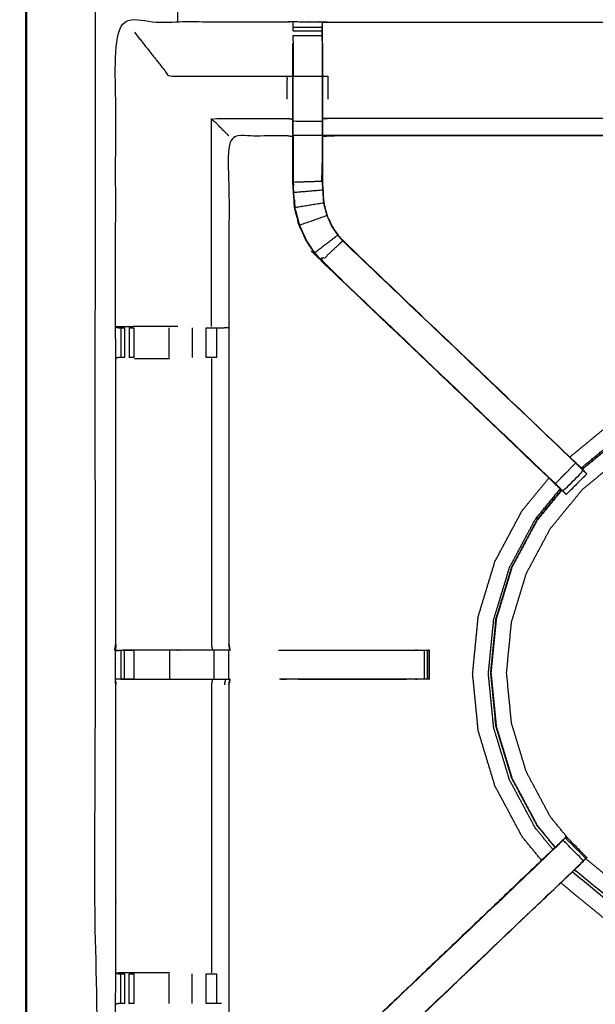
# Model space of a CAD drawing. Units: millimetres. Extents: x -2 to 184, y 0 to 194.
# Drawn here: x 0 to 12, y 139 to 161 of the extents above; entities that cross this region are included whole.
import ezdxf

# ---------------------------------------------------------------- set-up
doc = ezdxf.new("R2010")
doc.units = ezdxf.units.MM
doc.header["$MEASUREMENT"] = 0
doc.layers.add('PROIEZIONI 2D$Visible$Curves', color=7, linetype='Continuous', true_color=0x000000)
doc.layers.add('PROIEZIONI 2D$Visible$SceneSilhouetteCurves', color=7, linetype='Continuous', lineweight=50, true_color=0x000000)

msp = doc.modelspace()

# ---------------------------------------------------------------- linework, layer by layer
at = {"layer": 'PROIEZIONI 2D$Visible$Curves', "color": 18, "true_color": 0x000000}
msp.add_open_spline([(6.048, 131.099), (3.124, 131.099), (0.2, 131.099), (0.156, 131.105), (0.112, 131.111), (0.081, 131.13), (0.05, 131.149), (0.031, 131.18), (0.012, 131.211), (0.006, 131.255), (0, 131.299), (0, 161.06), (0, 190.822), (0.006, 190.865), (0.012, 190.909), (0.031, 190.94), (0.05, 190.972), (0.081, 190.99), (0.112, 191.009), (0.156, 191.015), (0.2, 191.022), (14.556, 191.022), (28.912, 191.022), (30.537, 191.022), (32.161, 191.022), (44.967, 191.022), (57.773, 191.022), (59.419, 191.022), (61.065, 191.022)], degree=2, knots=[30.796314, 30.796314, 30.796314, 31, 31, 32, 32, 33, 33, 34, 34, 35, 35, 36, 36, 37, 37, 38, 38, 39, 39, 40, 40, 41, 41, 42, 42, 43, 43, 44, 44, 44], dxfattribs=at)
at = {"layer": 'PROIEZIONI 2D$Visible$Curves', "color": 18, "lineweight": -3, "true_color": 0x000000}
for points, knots in [([(61.066, 189.079), (61.065, 189.079), (61.065, 189.079), (59.419, 189.079), (57.773, 189.079), (44.967, 189.079), (32.161, 189.079), (30.537, 189.079), (28.912, 189.079), (15.206, 189.079), (1.5, 189.079), (1.5, 160.839), (1.5, 132.599), (15.206, 132.599), (28.912, 132.599), (30.537, 132.599), (32.161, 132.599), (44.967, 132.599), (57.773, 132.599), (59.419, 132.599), (61.065, 132.599), (74.771, 132.599), (88.477, 132.599), (88.477, 160.839), (88.477, 189.079), (74.771, 189.079), (61.065, 189.079)], [-5.124753, -5.124753, -5.124753, -5, -5, -4, -4, -3, -3, -2, -2, -1, -1, 0, 0, 1, 1, 2, 2, 3, 3, 4, 4, 5, 5, 6, 6, 7, 7, 7]), ([(1.929, 147.07), (1.94, 147.13), (1.952, 147.191), (1.952, 150.307), (1.952, 153.424), (1.951, 153.765), (1.949, 154.106), (1.951, 157.429), (1.952, 160.752), (3.819, 160.752), (5.687, 160.752), (5.75, 160.754), (5.814, 160.755), (6.128, 160.751), (6.442, 160.747), (6.506, 160.745), (6.57, 160.742), (11.13, 160.742), (15.69, 160.742), (15.754, 160.754), (15.817, 160.766), (16.128, 160.758), (16.439, 160.75), (16.503, 160.746), (16.566, 160.742), (21.126, 160.742), (25.686, 160.742), (25.75, 160.745), (25.813, 160.747), (26.127, 160.751), (26.441, 160.755), (26.505, 160.754), (26.569, 160.752), (28.436, 160.752), (30.304, 160.752), (30.305, 157.429), (30.306, 154.106), (30.305, 153.765), (30.304, 153.424), (30.304, 150.307), (30.304, 147.191), (30.308, 147.129), (30.311, 147.067)], [-3, -3, -3, -2, -2, -1, -1, 0, 0, 1, 1, 2, 2, 3, 3, 4, 4, 5, 5, 6, 6, 7, 7, 8, 8, 9, 9, 10, 10, 11, 11, 12, 12, 13, 13, 14, 14, 15, 15, 16, 16, 17, 17, 17.975357, 17.975357, 17.975357]), ([(5.814, 160.551), (5.814, 160.551), (5.814, 160.551), (5.814, 160.591), (5.814, 160.631), (5.814, 160.647), (5.814, 160.662), (5.814, 160.709), (5.814, 160.755)], [318.999715, 318.999715, 318.999715, 319, 319, 320, 320, 321, 321, 322, 322, 322]), ([(15.814, 160.732), (15.814, 160.731), (15.814, 160.731), (15.812, 160.533), (15.81, 160.335), (15.81, 159.944), (15.81, 159.552), (15.81, 159.3), (15.81, 159.048), (15.81, 158.836), (15.81, 158.623), (15.81, 158.483), (15.81, 158.342), (15.81, 158.295), (15.81, 158.249), (15.81, 158.245), (15.81, 158.242), (15.75, 158.253), (15.69, 158.265), (11.13, 158.265), (6.57, 158.265), (6.509, 158.257), (6.449, 158.249)], [259.986317, 259.986317, 259.986317, 260, 260, 261, 261, 262, 262, 263, 263, 264, 264, 265, 265, 266, 266, 267, 267, 268, 268, 269, 269, 270, 270, 270]), ([(6.442, 160.747), (6.442, 160.705), (6.443, 160.662), (6.443, 160.647), (6.443, 160.631), (6.443, 160.591), (6.443, 160.551), (6.443, 160.502), (6.443, 160.452), (6.443, 160.395), (6.443, 160.338)], [277, 277, 277, 278, 278, 279, 279, 280, 280, 281, 281, 281.997561, 281.997561, 281.997561]), ([(6.449, 160.276), (6.449, 160.305), (6.449, 160.335), (6.446, 160.498), (6.444, 160.662)], [275.9242267, 275.9242267, 275.9242267, 276, 276, 276.7938246, 276.7938246, 276.7938246]), ([(2.359, 160.525), (2.737, 160.045), (3.115, 159.565), (4.401, 159.565), (5.687, 159.565)], [0, 0, 0, 1, 1, 2, 2, 2]), ([(5.814, 160.338), (5.814, 160.338), (5.814, 160.338), (5.814, 160.395), (5.814, 160.452)], [316.9968037, 316.9968037, 316.9968037, 317, 317, 317.9961804, 317.9961804, 317.9961804]), ([(11.632, 150.583), (11.595, 150.617), (11.557, 150.652), (8.992, 153.099), (6.427, 155.545), (6.352, 155.632), (6.277, 155.72), (6.187, 155.852), (6.097, 155.985), (6.021, 156.153), (5.944, 156.32), (5.919, 156.416), (5.894, 156.511), (5.869, 156.606), (5.844, 156.701), (5.833, 156.87), (5.822, 157.038), (5.814, 157.15), (5.807, 157.261), (5.807, 157.772), (5.807, 158.282), (5.807, 158.436), (5.807, 158.59), (5.807, 158.834), (5.807, 159.077), (5.807, 159.321), (5.807, 159.565), (5.807, 159.921), (5.807, 160.276)], [302.424708, 302.424708, 302.424708, 303, 303, 304, 304, 305, 305, 306, 306, 307, 307, 308, 308, 309, 309, 310, 310, 311, 311, 312, 312, 313, 313, 314, 314, 315, 315, 316, 316, 316]), ([(6.443, 160.338), (6.443, 159.952), (6.443, 159.565), (6.443, 159.321), (6.443, 159.077), (6.443, 158.834), (6.443, 158.59), (6.443, 158.432), (6.443, 158.274), (6.443, 157.969), (6.443, 157.665)], [0, 0, 0, 1, 1, 2, 2, 3, 3, 4, 4, 4.613976, 4.613976, 4.613976]), ([(6.449, 160.276), (6.449, 159.921), (6.449, 159.565), (6.449, 159.321), (6.449, 159.077), (6.449, 158.834), (6.449, 158.59), (6.449, 158.436), (6.449, 158.282), (6.449, 157.782), (6.449, 157.282), (6.455, 157.187), (6.462, 157.091), (6.471, 156.948), (6.481, 156.804), (6.498, 156.737), (6.516, 156.67), (6.534, 156.603), (6.552, 156.536), (6.605, 156.418), (6.659, 156.301), (6.724, 156.205), (6.788, 156.11), (6.843, 156.047), (6.897, 155.984), (9.454, 153.546), (12.01, 151.108), (12.071, 151.044), (12.132, 150.98)], [283, 283, 283, 284, 284, 285, 285, 286, 286, 287, 287, 288, 288, 289, 289, 290, 290, 291, 291, 292, 292, 293, 293, 294, 294, 295, 295, 296, 296, 296.997345, 296.997345, 296.997345]), ([(5.687, 159.068), (5.687, 159.316), (5.687, 159.565), (5.747, 159.565), (5.807, 159.565)], [0, 0, 0, 1, 1, 2, 2, 2]), ([(5.814, 158.59), (5.814, 158.834), (5.814, 159.077), (5.814, 159.321), (5.814, 159.565), (6.128, 159.565), (6.443, 159.565)], [0, 0, 0, 1, 1, 2, 2, 3, 3, 3]), ([(6.449, 159.565), (6.509, 159.565), (6.57, 159.565), (6.57, 159.316), (6.57, 159.068)], [0, 0, 0, 1, 1, 2, 2, 2]), ([(4.415, 158.265), (4.412, 158.269), (4.408, 158.272), (4.362, 158.318), (4.316, 158.364), (4.175, 158.505), (4.035, 158.646), (4.861, 158.646), (5.687, 158.646), (5.747, 158.639), (5.807, 158.632)], [0, 0, 0, 1, 1, 2, 2, 3, 3, 4, 4, 5, 5, 5]), ([(6.443, 158.274), (6.128, 158.274), (5.814, 158.274), (5.814, 158.432), (5.814, 158.59), (6.128, 158.59), (6.443, 158.59)], [0, 0, 0, 1, 1, 2, 2, 3, 3, 3]), ([(15.81, 158.623), (15.75, 158.635), (15.69, 158.646), (11.13, 158.646), (6.57, 158.646), (6.509, 158.639), (6.449, 158.632)], [0, 0, 0, 1, 1, 2, 2, 3, 3, 3]), ([(5.807, 158.249), (5.747, 158.257), (5.687, 158.265), (5.051, 158.265), (4.415, 158.265), (4.415, 156.191), (4.415, 154.116), (4.415, 153.765), (4.415, 153.414), (4.415, 150.302), (4.415, 147.191), (4.427, 147.13), (4.439, 147.07), (4.436, 147.07), (4.432, 147.07), (4.385, 147.07), (4.338, 147.07), (4.198, 147.07), (4.057, 147.07), (3.845, 147.07), (3.633, 147.07), (3.381, 147.07), (3.128, 147.07), (2.744, 147.07), (2.359, 147.07), (2.211, 147.067), (2.063, 147.064)], [-3, -3, -3, -2, -2, -1, -1, 0, 0, 1, 1, 2, 2, 3, 3, 4, 4, 5, 5, 6, 6, 7, 7, 8, 8, 9, 9, 9.722331, 9.722331, 9.722331]), ([(5.814, 158.274), (5.814, 157.768), (5.814, 157.262), (6.128, 157.272), (6.443, 157.282)], [0, 0, 0, 1, 1, 2, 2, 2]), ([(15.69, 158.272), (11.13, 158.272), (6.57, 158.272), (6.57, 158.269), (6.57, 158.265)], [0, 0, 0, 1, 1, 2, 2, 2]), ([(5.814, 157.664), (5.814, 157.664), (5.814, 157.664), (5.815, 157.468), (5.816, 157.272)], [204.9999691, 204.9999691, 204.9999691, 205, 205, 205.9995752, 205.9995752, 205.9995752]), ([(6.441, 157.284), (6.441, 157.284), (6.441, 157.284), (6.442, 157.474), (6.443, 157.664)], [232.999733, 232.999733, 232.999733, 233, 233, 234, 234, 234]), ([(6.443, 157.664), (6.443, 157.473), (6.443, 157.282), (6.449, 157.186), (6.455, 157.091), (6.465, 156.947), (6.474, 156.803), (6.492, 156.736), (6.51, 156.669), (6.528, 156.601), (6.546, 156.534), (6.6, 156.416), (6.653, 156.297), (6.718, 156.202), (6.783, 156.106), (6.838, 156.043), (6.892, 155.979), (6.894, 155.982), (6.897, 155.984)], [4.614617, 4.614617, 4.614617, 5, 5, 6, 6, 7, 7, 8, 8, 9, 9, 10, 10, 11, 11, 12, 12, 13, 13, 13]), ([(5.85, 156.702), (5.839, 156.87), (5.828, 157.038), (6.142, 157.065), (6.455, 157.091)], [0, 0, 0, 1, 1, 2, 2, 2]), ([(5.839, 156.878), (5.84, 156.873), (5.841, 156.867), (5.845, 156.789), (5.85, 156.711), (5.85, 156.711), (5.85, 156.711)], [207.856137, 207.856137, 207.856137, 208, 208, 209, 209, 209.010062, 209.010062, 209.010062]), ([(6.474, 156.803), (6.162, 156.753), (5.85, 156.702), (5.875, 156.607), (5.9, 156.513), (5.925, 156.418), (5.95, 156.323), (6.248, 156.428), (6.546, 156.534)], [0, 0, 0, 1, 1, 2, 2, 3, 3, 4, 4, 4]), ([(5.95, 156.323), (6.027, 156.155), (6.103, 155.988), (6.193, 155.856), (6.282, 155.724), (6.533, 155.915), (6.783, 156.106)], [0, 0, 0, 1, 1, 2, 2, 3, 3, 3]), ([(11.521, 150.697), (8.976, 153.124), (6.431, 155.55), (6.662, 155.765), (6.892, 155.979)], [0, 0, 0, 1, 1, 2, 2, 2]), ([(11.966, 151.144), (11.743, 150.921), (11.521, 150.697), (11.566, 150.653), (11.61, 150.608), (11.648, 150.57), (11.686, 150.532), (11.909, 150.756), (12.133, 150.979), (12.095, 151.017), (12.057, 151.055), (12.011, 151.1), (11.966, 151.144), (9.429, 153.562), (6.892, 155.979)], [0, 0, 0, 1, 1, 2, 2, 3, 3, 4, 4, 5, 5, 6, 6, 7, 7, 7]), ([(6.427, 155.545), (9.009, 153.081), (11.592, 150.617), (11.673, 150.541), (11.754, 150.465)], [215, 215, 215, 216, 216, 217, 217, 217]), ([(3.3, 154.113), (3.208, 154.113), (3.115, 154.113), (2.737, 154.113), (2.36, 154.113), (2.156, 154.11), (1.952, 154.106)], [3.628744, 3.628744, 3.628744, 4, 4, 5, 5, 5.993339, 5.993339, 5.993339]), ([(1.953, 154.105), (1.991, 154.096), (2.03, 154.086), (2.046, 154.086), (2.063, 154.086), (2.103, 154.086), (2.142, 154.086)], [6.039226, 6.039226, 6.039226, 7, 7, 8, 8, 8.999884, 8.999884, 8.999884]), ([(3.92, 154.086), (3.983, 154.086), (4.046, 154.086), (4.1, 154.086), (4.153, 154.086), (4.19, 154.086), (4.226, 154.086), (4.241, 154.086), (4.257, 154.086), (4.332, 154.092), (4.407, 154.098)], [14.003295, 14.003295, 14.003295, 15, 15, 16, 16, 17, 17, 18, 18, 19, 19, 19]), ([(2.142, 153.444), (2.102, 153.444), (2.063, 153.444), (2.045, 153.444), (2.027, 153.444), (1.99, 153.434), (1.952, 153.424)], [15.00319, 15.00319, 15.00319, 16, 16, 17, 17, 18, 18, 18]), ([(2.356, 153.444), (2.298, 153.444), (2.241, 153.444), (2.241, 153.444), (2.24, 153.444)], [13.001565, 13.001565, 13.001565, 14, 14, 14.0037, 14.0037, 14.0037]), ([(2.36, 153.418), (2.737, 153.418), (3.115, 153.418), (3.115, 153.418), (3.115, 153.418)], [0, 0, 0, 1, 1, 1.000242, 1.000242, 1.000242]), ([(4.152, 153.444), (4.099, 153.444), (4.046, 153.444), (3.983, 153.444), (3.92, 153.444), (3.92, 153.444), (3.92, 153.444)], [8.001527, 8.001527, 8.001527, 9, 9, 10, 10, 10.001213, 10.001213, 10.001213]), ([(4.035, 153.418), (4.035, 150.304), (4.035, 147.191), (4.046, 147.13), (4.057, 147.07)], [0, 0, 0, 1, 1, 2, 2, 2]), ([(11.837, 151.274), (12.198, 151.571), (12.559, 151.868), (13.111, 152.163), (13.664, 152.457), (14.263, 152.639), (14.862, 152.821), (15.485, 152.882), (16.108, 152.944), (16.731, 152.882), (17.354, 152.821)], [11.253143, 11.253143, 11.253143, 12, 12, 13, 13, 14, 14, 15, 15, 16, 16, 16]), ([(12.105, 151.01), (12.441, 151.286), (12.778, 151.562), (13.296, 151.839), (13.814, 152.116), (14.376, 152.286), (14.938, 152.457), (15.523, 152.515), (16.108, 152.572), (16.692, 152.515), (17.277, 152.457), (17.839, 152.286), (18.401, 152.116), (18.92, 151.839), (19.438, 151.562), (19.785, 151.277), (20.133, 150.991)], [-13.740602, -13.740602, -13.740602, -13, -13, -12, -12, -11, -11, -10, -10, -9, -9, -8, -8, -7, -7, -6.234626, -6.234626, -6.234626]), ([(20.129, 150.987), (19.782, 151.272), (19.435, 151.557), (18.917, 151.834), (18.399, 152.11), (17.838, 152.281), (17.276, 152.452), (16.692, 152.509), (16.108, 152.566), (15.524, 152.509), (14.94, 152.452), (14.378, 152.281), (13.816, 152.11), (13.299, 151.834), (12.781, 151.557), (12.445, 151.282), (12.109, 151.006)], [0.234834, 0.234834, 0.234834, 1, 1, 2, 2, 3, 3, 4, 4, 5, 5, 6, 6, 7, 7, 7.74032, 7.74032, 7.74032]), ([(11.819, 142.944), (11.615, 143.192), (11.412, 143.44), (11.151, 143.929), (10.89, 144.417), (10.729, 144.947), (10.568, 145.476), (10.514, 146.027), (10.46, 146.578), (10.514, 147.129), (10.568, 147.68), (10.729, 148.21), (10.89, 148.74), (11.151, 149.228), (11.412, 149.716), (11.763, 150.144), (12.114, 150.572), (12.542, 150.923), (12.97, 151.274), (13.458, 151.535), (13.946, 151.796), (14.476, 151.957), (15.006, 152.118), (15.557, 152.172), (16.108, 152.226), (16.659, 152.172), (17.21, 152.118), (17.739, 151.957), (18.269, 151.796), (18.757, 151.535), (19.246, 151.274), (19.673, 150.923), (20.101, 150.572), (20.453, 150.144), (20.804, 149.716), (21.065, 149.228), (21.325, 148.74), (21.486, 148.21), (21.647, 147.68), (21.701, 147.129), (21.755, 146.578), (21.701, 146.027), (21.647, 145.476), (21.486, 144.947), (21.325, 144.417), (21.065, 143.929), (20.804, 143.44), (20.508, 143.08), (20.212, 142.719)], [7.419999, 7.419999, 7.419999, 8, 8, 9, 9, 10, 10, 11, 11, 12, 12, 13, 13, 14, 14, 15, 15, 16, 16, 17, 17, 18, 18, 19, 19, 20, 20, 21, 21, 22, 22, 23, 23, 24, 24, 25, 25, 26, 26, 27, 27, 28, 28, 29, 29, 30, 30, 30.842867, 30.842867, 30.842867]), ([(12.134, 150.978), (12.159, 150.953), (12.184, 150.928), (12.195, 150.917), (12.206, 150.906), (11.983, 150.682), (11.759, 150.459), (11.748, 150.47), (11.737, 150.481), (11.712, 150.506), (11.688, 150.531)], [297.032353, 297.032353, 297.032353, 298, 298, 299, 299, 300, 300, 301, 301, 301.969583, 301.969583, 301.969583]), ([(12.105, 151.01), (12.076, 151.042), (12.047, 151.074), (12.029, 151.091), (12.011, 151.108)], [220.3323984, 220.3323984, 220.3323984, 221, 221, 221.0070392, 221.0070392, 221.0070392]), ([(11.222, 142.491), (11.009, 142.75), (10.797, 143.008), (10.502, 143.561), (10.207, 144.113), (10.025, 144.712), (9.843, 145.311), (9.782, 145.934), (9.721, 146.557), (9.782, 147.18), (9.843, 147.803), (10.025, 148.402), (10.207, 149.001), (10.502, 149.553), (10.797, 150.105), (11.09, 150.462), (11.383, 150.819)], [3.465341, 3.465341, 3.465341, 4, 4, 5, 5, 6, 6, 7, 7, 8, 8, 9, 9, 10, 10, 10.737374, 10.737374, 10.737374]), ([(11.469, 142.728), (11.276, 142.964), (11.083, 143.199), (10.803, 143.722), (10.524, 144.244), (10.352, 144.811), (10.18, 145.378), (10.122, 145.967), (10.064, 146.557), (10.122, 147.146), (10.18, 147.736), (10.352, 148.303), (10.524, 148.87), (10.803, 149.392), (11.083, 149.915), (11.356, 150.248), (11.63, 150.581)], [11.485901, 11.485901, 11.485901, 12, 12, 13, 13, 14, 14, 15, 15, 16, 16, 17, 17, 18, 18, 18.728199, 18.728199, 18.728199]), ([(11.661, 150.553), (11.395, 150.229), (11.129, 149.905), (10.852, 149.387), (10.576, 148.87), (10.405, 148.308), (10.235, 147.747), (10.177, 147.162), (10.12, 146.578), (10.177, 145.994), (10.235, 145.41), (10.405, 144.848), (10.576, 144.287), (10.852, 143.769), (11.129, 143.251), (11.324, 143.014), (11.519, 142.776)], [8.285764, 8.285764, 8.285764, 9, 9, 10, 10, 11, 11, 12, 12, 13, 13, 14, 14, 15, 15, 15.524001, 15.524001, 15.524001]), ([(10.57, 148.872), (10.847, 149.39), (11.124, 149.908), (11.391, 150.234), (11.658, 150.559)], [-16, -16, -16, -15, -15, -14.283982, -14.283982, -14.283982]), ([(11.516, 142.771), (11.32, 143.01), (11.124, 143.248), (10.847, 143.766), (10.57, 144.285), (10.4, 144.847), (10.229, 145.409), (10.172, 145.994), (10.114, 146.578), (10.172, 147.163), (10.229, 147.748), (10.4, 148.31), (10.57, 148.872)], [10.474713, 10.474713, 10.474713, 11, 11, 12, 12, 13, 13, 14, 14, 15, 15, 16, 16, 16]), ([(15.815, 132.72), (15.815, 132.72), (15.815, 132.72), (15.752, 132.72), (15.69, 132.721), (11.13, 132.721), (6.57, 132.721), (6.506, 132.718), (6.442, 132.716), (6.128, 132.712), (5.814, 132.708), (5.75, 132.709), (5.687, 132.71), (3.819, 132.71), (1.952, 132.71), (1.951, 136.034), (1.949, 139.357), (1.951, 139.698), (1.952, 140.038), (1.952, 143.176), (1.952, 146.314), (1.949, 146.377), (1.946, 146.44), (1.947, 146.751), (1.949, 147.062)], [13.999961, 13.999961, 13.999961, 14, 14, 15, 15, 16, 16, 17, 17, 18, 18, 19, 19, 20, 20, 21, 21, 22, 22, 23, 23, 24, 24, 25, 25, 25]), ([(2.003, 147.063), (1.976, 147.062), (1.949, 147.062), (1.99, 147.063), (2.031, 147.065), (2.047, 147.065), (2.063, 147.065), (2.103, 147.065), (2.142, 147.065), (2.192, 147.065), (2.241, 147.065), (2.298, 147.065), (2.356, 147.065), (2.356, 147.065), (2.356, 147.065)], [9.867938, 9.867938, 9.867938, 10, 10, 11, 11, 12, 12, 13, 13, 14, 14, 15, 15, 15.000122, 15.000122, 15.000122]), ([(5.498, 147.065), (6.966, 147.065), (8.434, 147.065), (8.497, 147.065), (8.56, 147.065), (8.614, 147.065), (8.667, 147.065), (8.703, 147.065), (8.739, 147.065), (8.755, 147.065), (8.771, 147.065)], [19.270065, 19.270065, 19.270065, 20, 20, 21, 21, 22, 22, 23, 23, 24, 24, 24]), ([(8.771, 147.06), (8.771, 146.749), (8.771, 146.439), (8.755, 146.439), (8.739, 146.439), (8.703, 146.439), (8.667, 146.439), (8.614, 146.439), (8.56, 146.439), (8.497, 146.439), (8.434, 146.439), (6.978, 146.439), (5.522, 146.439)], [24.008965, 24.008965, 24.008965, 25, 25, 26, 26, 27, 27, 28, 28, 29, 29, 29.723922, 29.723922, 29.723922]), ([(8.771, 146.441), (8.771, 146.441), (8.771, 146.441), (8.774, 146.748), (8.777, 147.055), (8.78, 147.059), (8.783, 147.063), (8.769, 147.066), (8.755, 147.07)], [188.999866, 188.999866, 188.999866, 189, 189, 190, 190, 191, 191, 191.985982, 191.985982, 191.985982]), ([(2.355, 146.439), (2.298, 146.439), (2.241, 146.439), (2.192, 146.439), (2.142, 146.439), (2.103, 146.439), (2.063, 146.439), (2.047, 146.439), (2.031, 146.439), (1.991, 146.44), (1.952, 146.44)], [34.00242, 34.00242, 34.00242, 35, 35, 36, 36, 37, 37, 38, 38, 38.930857, 38.930857, 38.930857]), ([(2.062, 146.438), (2.211, 146.437), (2.359, 146.435), (2.744, 146.435), (3.128, 146.435), (3.381, 146.435), (3.633, 146.435), (3.845, 146.435), (4.057, 146.435), (4.198, 146.435), (4.338, 146.435), (4.385, 146.435), (4.432, 146.435), (4.435, 146.435), (4.438, 146.435)], [39.281576, 39.281576, 39.281576, 40, 40, 41, 41, 42, 42, 43, 43, 44, 44, 45, 45, 45.85186, 45.85186, 45.85186]), ([(4.057, 146.435), (4.046, 146.374), (4.035, 146.314), (4.035, 143.18), (4.035, 140.045)], [0, 0, 0, 1, 1, 2, 2, 2]), ([(4.438, 146.435), (4.439, 146.435), (4.439, 146.435), (4.427, 146.374), (4.415, 146.314), (4.415, 143.181), (4.415, 140.049), (4.415, 139.698), (4.415, 139.347), (4.415, 137.272), (4.415, 135.198), (5.051, 135.198), (5.687, 135.198), (5.747, 135.206), (5.807, 135.214)], [45.925701, 45.925701, 45.925701, 46, 46, 47, 47, 48, 48, 49, 49, 50, 50, 51, 51, 51.995444, 51.995444, 51.995444]), ([(11.737, 142.982), (11.748, 142.993), (11.759, 143.004), (11.983, 142.78), (12.206, 142.557), (12.195, 142.546), (12.184, 142.535)], [80.012948, 80.012948, 80.012948, 81, 81, 82, 82, 82.989573, 82.989573, 82.989573]), ([(11.966, 142.319), (12.011, 142.363), (12.057, 142.408), (12.095, 142.446), (12.133, 142.484), (11.909, 142.707), (11.686, 142.931), (11.648, 142.893), (11.61, 142.855), (11.566, 142.81), (11.521, 142.765), (8.976, 140.339), (6.431, 137.913), (6.662, 137.698), (6.892, 137.484)], [0, 0, 0, 1, 1, 2, 2, 3, 3, 4, 4, 5, 5, 6, 6, 7, 7, 7]), ([(11.737, 142.982), (11.717, 142.963), (11.697, 142.943), (11.644, 142.894), (11.592, 142.846), (9.009, 140.382), (6.427, 137.918)], [164.209426, 164.209426, 164.209426, 165, 165, 166, 166, 167, 167, 167]), ([(5.807, 133.187), (5.807, 133.542), (5.807, 133.898), (5.807, 134.142), (5.807, 134.385), (5.807, 134.629), (5.807, 134.873), (5.807, 135.027), (5.807, 135.181), (5.807, 135.691), (5.807, 136.201), (5.814, 136.313), (5.822, 136.425), (5.833, 136.593), (5.844, 136.762), (5.869, 136.857), (5.894, 136.952), (5.919, 137.047), (5.944, 137.142), (6.021, 137.31), (6.097, 137.478), (6.187, 137.611), (6.277, 137.743), (6.352, 137.831), (6.427, 137.918), (8.973, 140.346), (11.52, 142.775)], [65, 65, 65, 66, 66, 67, 67, 68, 68, 69, 69, 70, 70, 71, 71, 72, 72, 73, 73, 74, 74, 75, 75, 76, 76, 77, 77, 77.992667, 77.992667, 77.992667]), ([(12.133, 142.484), (12.133, 142.484), (12.133, 142.484), (12.072, 142.419), (12.01, 142.355), (9.454, 139.917), (6.897, 137.479), (6.843, 137.416), (6.788, 137.353), (6.724, 137.258), (6.659, 137.162), (6.605, 137.044), (6.552, 136.927), (6.534, 136.86), (6.516, 136.793), (6.498, 136.726), (6.481, 136.659), (6.471, 136.515), (6.462, 136.372), (6.455, 136.276), (6.449, 136.181), (6.449, 135.697), (6.449, 135.214)], [83.998368, 83.998368, 83.998368, 84, 84, 85, 85, 86, 86, 87, 87, 88, 88, 89, 89, 90, 90, 91, 91, 92, 92, 93, 93, 93.967299, 93.967299, 93.967299]), ([(6.897, 137.479), (6.894, 137.481), (6.892, 137.484), (9.429, 139.901), (11.966, 142.319), (11.988, 142.337), (12.01, 142.355)], [0, 0, 0, 1, 1, 2, 2, 3, 3, 3]), ([(12.011, 142.355), (12.029, 142.372), (12.047, 142.389), (12.083, 142.429), (12.119, 142.468), (12.152, 142.501), (12.184, 142.535)], [159.992951, 159.992951, 159.992951, 160, 160, 161, 161, 161.802328, 161.802328, 161.802328]), ([(20.058, 142.549), (19.652, 142.216), (19.246, 141.882), (18.757, 141.621), (18.269, 141.361), (17.739, 141.2), (17.21, 141.039), (16.659, 140.985), (16.108, 140.931), (15.557, 140.985), (15.006, 141.039), (14.476, 141.2), (13.946, 141.361), (13.458, 141.621), (12.97, 141.882), (12.575, 142.206), (12.18, 142.531)], [-0.94898, -0.94898, -0.94898, 0, 0, 1, 1, 2, 2, 3, 3, 4, 4, 5, 5, 6, 6, 6.922878, 6.922878, 6.922878]), ([(14.862, 140.292), (14.862, 140.293), (14.862, 140.293), (14.862, 140.294), (14.862, 140.295), (14.263, 140.476), (13.665, 140.658), (13.113, 140.953), (12.56, 141.248), (12.563, 141.251), (12.565, 141.255), (12.579, 141.275), (12.592, 141.295), (12.622, 141.34), (12.652, 141.386), (12.683, 141.431), (12.713, 141.477), (12.728, 141.498), (12.742, 141.519), (12.746, 141.525), (12.75, 141.532), (12.319, 141.885), (11.889, 142.239)], [0, 0, 0, 1, 1, 2, 2, 3, 3, 4, 4, 5, 5, 6, 6, 7, 7, 8, 8, 9, 9, 10, 10, 10.940841, 10.940841, 10.940841]), ([(20.3, 142.303), (19.869, 141.949), (19.438, 141.595), (18.92, 141.318), (18.401, 141.041), (17.839, 140.87), (17.277, 140.7), (16.692, 140.642), (16.108, 140.585), (15.523, 140.642), (14.938, 140.7), (14.376, 140.87), (13.814, 141.041), (13.296, 141.318), (12.778, 141.595), (12.357, 141.94), (11.937, 142.285)], [2.050201, 2.050201, 2.050201, 3, 3, 4, 4, 5, 5, 6, 6, 7, 7, 8, 8, 9, 9, 9.925912, 9.925912, 9.925912]), ([(11.941, 142.289), (12.361, 141.944), (12.781, 141.599), (13.299, 141.323), (13.816, 141.046), (14.378, 140.876), (14.94, 140.705), (15.524, 140.648), (16.108, 140.59), (16.692, 140.648), (17.276, 140.705), (17.838, 140.876), (18.399, 141.046), (18.917, 141.323), (19.435, 141.599), (19.865, 141.953), (20.296, 142.307)], [16.074188, 16.074188, 16.074188, 17, 17, 18, 18, 19, 19, 20, 20, 21, 21, 22, 22, 23, 23, 23.949586, 23.949586, 23.949586]), ([(20.598, 142.019), (20.127, 141.633), (19.656, 141.246), (19.104, 140.951), (18.552, 140.656), (17.953, 140.474), (17.354, 140.292), (16.731, 140.231), (16.108, 140.17), (15.485, 140.231), (14.862, 140.292), (14.263, 140.474), (13.664, 140.656), (13.111, 140.951), (12.559, 141.246), (12.099, 141.624), (11.639, 142.001)], [-4.972775, -4.972775, -4.972775, -4, -4, -3, -3, -2, -2, -1, -1, 0, 0, 1, 1, 2, 2, 2.950546, 2.950546, 2.950546]), ([(3.115, 140.045), (3.115, 140.045), (3.115, 140.045), (2.737, 140.045), (2.36, 140.045), (2.156, 140.042), (1.952, 140.038), (1.99, 140.028), (2.027, 140.018), (2.045, 140.018), (2.063, 140.018), (2.103, 140.018), (2.142, 140.018), (2.142, 140.018), (2.142, 140.018)], [12.999977, 12.999977, 12.999977, 13, 13, 14, 14, 15, 15, 16, 16, 17, 17, 18, 18, 18.000349, 18.000349, 18.000349]), ([(2.241, 140.018), (2.298, 140.018), (2.356, 140.018), (2.356, 140.018), (2.356, 140.018)], [0, 0, 0, 1, 1, 1.000227, 1.000227, 1.000227]), ([(3.92, 140.018), (3.983, 140.018), (4.046, 140.018), (4.099, 140.018), (4.152, 140.018)], [4.000519, 4.000519, 4.000519, 5, 5, 5.99795, 5.99795, 5.99795]), ([(2.142, 139.377), (2.142, 139.377), (2.142, 139.377), (2.103, 139.377), (2.063, 139.377), (2.046, 139.377), (2.03, 139.377), (1.991, 139.367), (1.952, 139.358)], [8.995271, 8.995271, 8.995271, 9, 9, 10, 10, 11, 11, 11.962335, 11.962335, 11.962335]), ([(2.356, 139.377), (2.298, 139.377), (2.241, 139.377), (2.241, 139.377), (2.241, 139.377)], [7.0024502, 7.0024502, 7.0024502, 8, 8, 8.0006148, 8.0006148, 8.0006148]), ([(4.257, 139.377), (4.241, 139.377), (4.226, 139.377), (4.19, 139.377), (4.153, 139.377), (4.1, 139.377), (4.046, 139.377), (3.983, 139.377), (3.92, 139.377)], [0, 0, 0, 1, 1, 2, 2, 3, 3, 3.997726, 3.997726, 3.997726])]:
    msp.add_open_spline(points, degree=2, knots=knots, dxfattribs=at)
for points in [[(3.3, 160.752), (3.3, 160.867), (3.3, 160.982)], [(5.814, 160.631), (6.128, 160.631), (6.443, 160.631)], [(5.814, 160.551), (6.128, 160.551), (6.443, 160.551)], [(5.814, 160.452), (6.128, 160.452), (6.443, 160.452)], [(5.814, 160.338), (5.814, 159.952), (5.814, 159.565)], [(4.035, 154.113), (4.035, 156.38), (4.035, 158.646)], [(5.687, 158.265), (5.687, 158.269), (5.687, 158.272)], [(5.828, 157.038), (5.821, 157.15), (5.814, 157.262)], [(5.816, 157.262), (5.818, 157.219), (5.819, 157.177)], [(6.282, 155.724), (6.357, 155.637), (6.431, 155.55)], [(6.427, 155.545), (6.429, 155.547), (6.431, 155.55)], [(2.063, 154.086), (2.063, 153.765), (2.063, 153.444)], [(2.142, 154.086), (2.142, 153.765), (2.142, 153.444)], [(2.241, 154.086), (2.298, 154.086), (2.356, 154.086)], [(2.241, 154.086), (2.241, 153.765), (2.241, 153.444)], [(2.356, 153.444), (2.356, 153.765), (2.356, 154.086)], [(3.115, 153.444), (3.115, 153.765), (3.115, 154.086)], [(3.613, 154.086), (3.613, 153.765), (3.613, 153.444)], [(3.92, 153.444), (3.92, 153.765), (3.92, 154.086)], [(4.152, 153.444), (4.153, 153.765), (4.153, 154.086)], [(12.083, 151.035), (12.417, 151.308), (12.75, 151.582)], [(12.133, 150.98), (12.121, 150.993), (12.109, 151.006)], [(1.952, 147.191), (1.95, 147.126), (1.949, 147.062)], [(4.438, 147.07), (4.426, 147.13), (4.415, 147.191)], [(1.929, 147.07), (1.931, 147.065), (1.933, 147.06)], [(1.933, 147.06), (1.941, 147.061), (1.949, 147.062)], [(1.933, 147.06), (1.941, 147.06), (1.949, 147.06)], [(1.963, 147.063), (1.965, 147.062), (1.967, 147.062)], [(2.063, 147.065), (2.063, 146.752), (2.063, 146.439)], [(2.142, 146.439), (2.142, 146.752), (2.142, 147.065)], [(2.356, 146.439), (2.356, 146.752), (2.356, 147.065)], [(3.128, 146.439), (3.128, 146.752), (3.128, 147.065)], [(4.096, 146.439), (4.096, 146.752), (4.096, 147.065)], [(4.412, 146.439), (4.412, 146.752), (4.412, 147.065)], [(4.412, 147.065), (4.412, 147.065), (4.412, 147.065)], [(4.439, 147.063), (4.439, 147.064), (4.438, 147.065)], [(4.446, 147.065), (4.444, 147.064), (4.442, 147.063)], [(4.446, 147.063), (4.446, 147.064), (4.446, 147.065)], [(8.667, 147.065), (8.667, 146.752), (8.667, 146.439)], [(8.739, 146.439), (8.739, 146.752), (8.739, 147.065)], [(4.338, 146.435), (4.327, 146.374), (4.316, 146.314)], [(4.415, 146.314), (4.427, 146.374), (4.438, 146.434)], [(5.522, 146.439), (5.522, 146.44), (5.522, 146.441)], [(5.523, 146.441), (5.595, 146.44), (5.668, 146.439)], [(5.931, 146.439), (7.299, 146.44), (8.668, 146.441)], [(12.184, 142.535), (11.96, 142.758), (11.737, 142.982)], [(12.047, 142.389), (12.047, 142.391), (12.047, 142.393)], [(2.063, 139.377), (2.063, 139.698), (2.063, 140.018)], [(2.142, 140.018), (2.142, 139.698), (2.142, 139.377)], [(2.241, 139.377), (2.241, 139.698), (2.241, 140.018)], [(2.356, 139.377), (2.356, 139.698), (2.356, 140.018)], [(3.115, 139.377), (3.115, 139.698), (3.115, 140.018)], [(3.613, 139.377), (3.613, 139.698), (3.613, 140.018)], [(3.92, 139.377), (3.92, 139.698), (3.92, 140.018)], [(4.153, 139.377), (4.153, 139.698), (4.152, 140.018)]]:
    msp.add_open_spline(points, degree=2, dxfattribs=at)
at = {"layer": 'PROIEZIONI 2D$Visible$SceneSilhouetteCurves', "color": 18, "true_color": 0x000000}
msp.add_open_spline([(6.048, 131.099), (3.124, 131.099), (0.2, 131.099), (0.156, 131.105), (0.112, 131.111), (0.081, 131.13), (0.05, 131.149), (0.031, 131.18), (0.012, 131.211), (0.006, 131.255), (0, 131.299), (0, 161.06), (0, 190.822), (0.006, 190.865), (0.012, 190.909), (0.031, 190.94), (0.05, 190.972), (0.081, 190.99), (0.112, 191.009), (0.156, 191.015), (0.2, 191.022), (14.556, 191.022), (28.912, 191.022), (30.537, 191.022), (32.161, 191.022), (44.967, 191.022), (57.773, 191.022), (59.419, 191.022), (61.065, 191.022)], degree=2, knots=[30.796314, 30.796314, 30.796314, 31, 31, 32, 32, 33, 33, 34, 34, 35, 35, 36, 36, 37, 37, 38, 38, 39, 39, 40, 40, 41, 41, 42, 42, 43, 43, 44, 44, 44], dxfattribs=at)

doc.saveas('drawing.dxf')
